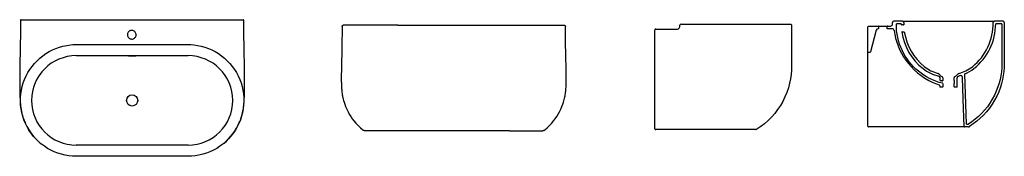
# Model space of a CAD drawing. Units: millimetres. Extents: x 116.62 to 120.58, y 200.79 to 201.34.
import ezdxf

# ---------------------------------------------------------------- set-up
doc = ezdxf.new("R2010")
doc.units = ezdxf.units.MM
doc.layers.add('3', color=3, linetype='Continuous')
doc.layers.add('9', color=9, linetype='Continuous')

msp = doc.modelspace()

# ---------------------------------------------------------------- linework, layer by layer
at = {"layer": '3', "linetype": 'Continuous'}
for p, q in [((116.6216, 201.3429), (116.8437, 201.3429)), ((116.8437, 201.3429), (117.2937, 201.3429)), ((117.2937, 201.3429), (117.5157, 201.3429)), ((120.1719, 201.3367), (120.1371, 201.3367)), ((120.1719, 201.3367), (120.5422, 201.3367)), ((120.5771, 201.3367), (120.5422, 201.3367)), ((118.1392, 201.3206), (117.9193, 201.3206)), ((118.1392, 201.3206), (118.5892, 201.3206)), ((118.5892, 201.3206), (118.8092, 201.3206)), ((119.1749, 200.9043), (119.1749, 201.3023)), ((119.2799, 201.3253), (119.7199, 201.3253)), ((120.0321, 201.2127), (120.0321, 201.3137)), ((120.0659, 201.3007), (120.0427, 201.2139)), ((120.0741, 201.3067), (120.0737, 201.3067)), ((120.0751, 201.3157), (120.0751, 201.3077)), ((120.1101, 201.3077), (120.1101, 201.3157)), ((120.1306, 201.3067), (120.1111, 201.3067)), ((120.1668, 201.3267), (120.1471, 201.3267)), ((120.1759, 201.3217), (120.1679, 201.3217)), ((120.5721, 201.3267), (120.5473, 201.3267)), ((120.1702, 201.2947), (120.1783, 201.2947)), ((116.8437, 201.2429), (117.2937, 201.2429)), ((116.8437, 201.1981), (117.2937, 201.1981)), ((120.0321, 200.9147), (120.0321, 201.2127)), ((120.0331, 201.2117), (120.0398, 201.2117)), ((120.3221, 201.1108), (120.3221, 201.1017)), ((120.3346, 201.109), (120.3346, 201.0977)), ((120.3796, 201.0977), (120.3796, 201.109)), ((120.3921, 201.0727), (120.3921, 201.1084)), ((120.4299, 200.9217), (120.4232, 201.1244)), ((120.3221, 201.077), (120.3221, 201.0727)), ((120.3336, 201.0717), (120.3231, 201.0717)), ((120.3336, 201.0967), (120.3271, 201.0967)), ((120.3346, 201.0858), (120.3346, 201.0727)), ((120.3796, 201.0727), (120.3796, 201.0857)), ((120.3911, 201.0717), (120.3806, 201.0717)), ((120.3816, 201.0877), (120.3816, 201.0957)), ((119.1749, 200.9033), (119.1749, 200.9043)), ((119.5807, 200.9003), (119.1779, 200.9003)), ((119.564, 200.9003), (119.564, 200.9003)), ((120.3572, 200.9117), (120.0351, 200.9117)), ((120.4211, 200.9117), (120.3572, 200.9117)), ((120.4378, 200.9117), (120.4211, 200.9117)), ((120.4299, 200.9217), (120.4372, 200.9217)), ((118.1392, 200.8956), (118.006, 200.8956)), ((118.5892, 200.8956), (118.1392, 200.8956)), ((118.5892, 200.8956), (118.7224, 200.8956)), ((117.2937, 200.8377), (116.8437, 200.8377)), ((117.2937, 200.7929), (116.8437, 200.7929))]:
    msp.add_line(p, q, dxfattribs=at)
at = {"layer": '3'}
msp.add_line((117.5187, 201.3399), (117.5187, 201.3399), dxfattribs=at)
at = {"layer": '3', "linetype": 'Continuous', "flags": 128}
for points in [[(116.6186, 201.3399), (116.6186, 201.3327), (116.6186, 201.3223), (116.6186, 201.3128), (116.6185, 201.3042), (116.6185, 201.2965), (116.6184, 201.2899), (116.6184, 201.2841), (116.6183, 201.2786), (116.6183, 201.2729), (116.618, 201.2522), (116.6177, 201.2307), (116.6174, 201.2155), (116.6171, 201.2004), (116.6168, 201.1854), (116.6165, 201.1704), (116.6162, 201.1554), (116.6161, 201.1434), (116.6159, 201.1314), (116.6158, 201.1193), (116.6157, 201.1073), (116.6157, 201.1021), (116.6157, 201.0976), (116.6157, 201.0938), (116.6157, 201.0907), (116.6157, 201.0892), (116.6157, 201.0877), (116.6157, 201.0857), (116.6157, 201.0832), (116.6157, 201.0802), (116.6157, 201.0756), (116.6157, 201.0718), (116.6158, 201.0681), (116.6158, 201.0639), (116.6159, 201.0591), (116.616, 201.0559), (116.616, 201.0531), (116.6161, 201.0509), (116.6161, 201.049), (116.6162, 201.0474), (116.6162, 201.0454), (116.6163, 201.0429), (116.6164, 201.04), (116.6164, 201.0373), (116.6165, 201.0351), (116.6166, 201.0334), (116.6166, 201.0318), (116.6167, 201.0293), (116.6169, 201.0264), (116.617, 201.0232), (116.6172, 201.0205), (116.6173, 201.0177), (116.6175, 201.015), (116.6177, 201.0121), (116.6179, 201.0087), (116.6183, 201.0048), (116.6186, 201.0012), (116.619, 200.9978), (116.6194, 200.9943), (116.6198, 200.9908), (116.6203, 200.987), (116.621, 200.9827), (116.6219, 200.978), (116.6224, 200.9756), (116.6228, 200.9734), (116.6232, 200.9714), (116.6236, 200.9697), (116.6241, 200.9676), (116.6245, 200.9659), (116.6249, 200.9644), (116.6257, 200.9614), (116.6265, 200.9584), (116.6273, 200.9554), (116.628, 200.953), (116.6287, 200.9506), (116.6296, 200.9479), (116.6307, 200.9448), (116.6319, 200.9413), (116.6334, 200.9373), (116.6351, 200.933), (116.6371, 200.9284), (116.6393, 200.9234), (116.6417, 200.9183), (116.6443, 200.9133), (116.6469, 200.9084), (116.6546, 200.8956), (116.6631, 200.8834), (116.6723, 200.8719), (116.6782, 200.8653), (116.6842, 200.859), (116.6908, 200.8527), (116.6985, 200.8459), (116.7027, 200.8426)], [(117.4346, 200.8425), (117.4394, 200.8464), (117.4483, 200.8544), (117.457, 200.863), (117.4654, 200.8723), (117.4734, 200.8824), (117.481, 200.8931), (117.4856, 200.9003), (117.4898, 200.9074), (117.4935, 200.9142), (117.496, 200.9192), (117.4983, 200.924), (117.5004, 200.9287), (117.5023, 200.9332), (117.5045, 200.9389), (117.5064, 200.9442), (117.508, 200.949), (117.5093, 200.953), (117.5102, 200.9562), (117.511, 200.959), (117.5114, 200.9605), (117.5118, 200.9619), (117.5121, 200.9631), (117.5124, 200.9644), (117.5128, 200.9658), (117.5133, 200.9678), (117.5135, 200.969), (117.5138, 200.9701), (117.5142, 200.9718), (117.5146, 200.9738), (117.5151, 200.9762), (117.5159, 200.9806), (117.5168, 200.9858), (117.5173, 200.9892), (117.5177, 200.9925), (117.5181, 200.9958), (117.5185, 200.9992), (117.5188, 201.002), (117.519, 201.004), (117.5192, 201.0062), (117.5194, 201.0087), (117.5196, 201.0113), (117.5198, 201.0142), (117.52, 201.0175), (117.5201, 201.0204), (117.5203, 201.0227), (117.5204, 201.0247), (117.5204, 201.0266), (117.5205, 201.0286), (117.5206, 201.031), (117.5207, 201.0338), (117.5209, 201.0372), (117.521, 201.0405), (117.5211, 201.044), (117.5212, 201.0474), (117.5212, 201.051), (117.5213, 201.055), (117.5214, 201.0596), (117.5215, 201.0648), (117.5215, 201.0701), (117.5216, 201.0736), (117.5216, 201.0766), (117.5216, 201.0793), (117.5216, 201.0822), (117.5216, 201.0853), (117.5217, 201.0885), (117.5217, 201.0903), (117.5217, 201.0914), (117.5217, 201.0924), (117.5217, 201.0936), (117.5217, 201.0949), (117.5217, 201.0963), (117.5216, 201.1007), (117.5216, 201.1062), (117.5216, 201.1126), (117.5215, 201.12), (117.5214, 201.1283), (117.5213, 201.1364), (117.5212, 201.1452), (117.5211, 201.1549), (117.5209, 201.1654), (117.5207, 201.1742), (117.5206, 201.1827), (117.5204, 201.1906), (117.5202, 201.1979), (117.5201, 201.2056), (117.5199, 201.2123), (117.5198, 201.2181), (117.5197, 201.2238), (117.5196, 201.2299), (117.5195, 201.2364), (117.5194, 201.2448), (117.5193, 201.2538), (117.5192, 201.2634), (117.519, 201.2742), (117.5189, 201.2861), (117.5188, 201.2989), (117.5187, 201.3129), (117.5187, 201.3279), (117.5187, 201.3399)], [(117.0671, 201.2649), (117.07, 201.2651), (117.0739, 201.2663), (117.0755, 201.2671), (117.078, 201.2687), (117.0801, 201.2707), (117.0819, 201.2731), (117.0833, 201.2757), (117.0842, 201.2785), (117.0846, 201.2814), (117.0845, 201.2844), (117.0839, 201.2873), (117.0828, 201.29), (117.0813, 201.2926), (117.0794, 201.2948), (117.0772, 201.2967), (117.0746, 201.2982), (117.0719, 201.2992), (117.069, 201.2998), (117.066, 201.2999), (117.0624, 201.2993), (117.0596, 201.2982), (117.0571, 201.2968), (117.0548, 201.2949), (117.0529, 201.2926), (117.0514, 201.2901), (117.0503, 201.2874), (117.0497, 201.2845), (117.0496, 201.2815), (117.05, 201.2786), (117.0509, 201.2758), (117.0522, 201.2732), (117.054, 201.2708), (117.0561, 201.2688), (117.0586, 201.2671), (117.0613, 201.2659), (117.0641, 201.2652), (117.0671, 201.2649)], [(117.9142, 201.3156), (117.9142, 201.3128), (117.9142, 201.306), (117.9142, 201.3003), (117.9142, 201.2956), (117.9142, 201.2919), (117.9141, 201.2884), (117.9141, 201.2847), (117.9141, 201.2775), (117.914, 201.2696), (117.9139, 201.2612), (117.9138, 201.2504), (117.9137, 201.2401), (117.9135, 201.2304), (117.9133, 201.2214), (117.9132, 201.213), (117.9129, 201.2042), (117.9127, 201.1949), (117.9125, 201.1852), (117.9122, 201.1753), (117.9121, 201.1684), (117.9119, 201.1617), (117.9118, 201.1551), (117.9116, 201.1488), (117.9115, 201.1426), (117.9114, 201.1371), (117.9114, 201.1324), (117.9114, 201.1298), (117.9113, 201.1276), (117.9113, 201.1257), (117.9113, 201.1234), (117.9113, 201.1207), (117.9112, 201.1176), (117.9112, 201.1148), (117.9112, 201.1116), (117.9112, 201.1086), (117.9112, 201.1054), (117.9112, 201.1018), (117.9113, 201.0992), (117.9113, 201.0965), (117.9113, 201.0936), (117.9114, 201.0907), (117.9114, 201.0884), (117.9115, 201.0865), (117.9115, 201.0839), (117.9116, 201.0808), (117.9117, 201.0777), (117.9119, 201.075), (117.912, 201.0718), (117.9122, 201.0681), (117.9125, 201.064), (117.9128, 201.0599), (117.9132, 201.0558), (117.9137, 201.0515), (117.9144, 201.0464), (117.9153, 201.0404), (117.9161, 201.036), (117.9167, 201.0325), (117.9173, 201.03), (117.9177, 201.0279), (117.9182, 201.0257), (117.9188, 201.0234), (117.9203, 201.0174), (117.9222, 201.0108), (117.925, 201.0024), (117.9285, 200.993), (117.9329, 200.9829), (117.9383, 200.972), (117.9433, 200.9628), (117.9492, 200.9534), (117.9556, 200.9441), (117.9623, 200.9353), (117.9694, 200.9269), (117.9786, 200.9171), (117.9881, 200.9081), (117.9979, 200.8999), (118.0013, 200.8973)], [(117.9142, 201.3156), (117.9143, 201.3166), (117.9146, 201.3175), (117.9151, 201.3184), (117.9157, 201.3191), (117.9164, 201.3198), (117.9173, 201.3202), (117.9182, 201.3205), (117.9192, 201.3206)], [(118.7271, 200.8973), (118.7305, 200.8999), (118.7403, 200.9081), (118.7499, 200.9171), (118.7591, 200.9269), (118.7661, 200.9353), (118.7729, 200.9441), (118.7793, 200.9534), (118.7851, 200.9628), (118.7902, 200.972), (118.7955, 200.9829), (118.7999, 200.993), (118.8034, 201.0024), (118.8062, 201.0108), (118.8079, 201.0165), (118.8092, 201.0217), (118.8104, 201.0263), (118.8108, 201.0284), (118.8112, 201.0304), (118.8118, 201.0329), (118.8124, 201.0362), (118.8131, 201.0404), (118.8141, 201.0464), (118.8147, 201.0515), (118.8152, 201.0558), (118.8156, 201.0599), (118.8161, 201.0657), (118.8164, 201.0711), (118.8166, 201.0757), (118.8168, 201.081), (118.817, 201.0862), (118.8171, 201.0907), (118.8172, 201.0968), (118.8172, 201.1024), (118.8172, 201.1059), (118.8172, 201.1091), (118.8172, 201.1121), (118.8172, 201.1154), (118.8172, 201.1195), (118.8172, 201.1226), (118.8171, 201.1252), (118.8171, 201.1273), (118.8171, 201.1297), (118.8171, 201.1324), (118.817, 201.1371), (118.8169, 201.1426), (118.8168, 201.1488), (118.8167, 201.1551), (118.8165, 201.1617), (118.8164, 201.1684), (118.8162, 201.1753), (118.816, 201.1852), (118.8157, 201.1949), (118.8155, 201.2042), (118.8153, 201.213), (118.8151, 201.2214), (118.8149, 201.2306), (118.8148, 201.2405), (118.8146, 201.2509), (118.8145, 201.2621), (118.8144, 201.2733), (118.8144, 201.279), (118.8143, 201.2844), (118.8143, 201.2895), (118.8143, 201.2943), (118.8143, 201.299), (118.8142, 201.305), (118.8142, 201.3122), (118.8142, 201.3156)], [(118.8092, 201.3206), (118.8102, 201.3205), (118.8111, 201.3202), (118.812, 201.3198), (118.8128, 201.3192), (118.8134, 201.3184), (118.8138, 201.3175), (118.8141, 201.3166), (118.8142, 201.3156)], [(119.1779, 201.3053), (119.2332, 201.3053), (119.2624, 201.3053), (119.266, 201.3054), (119.2693, 201.3063), (119.272, 201.3083), (119.274, 201.311), (119.2748, 201.3139), (119.2749, 201.3171), (119.2749, 201.3203)], [(119.7249, 201.3203), (119.7249, 201.1578), (119.7245, 201.1399), (119.7231, 201.1222), (119.7206, 201.1046), (119.7171, 201.0873), (119.7121, 201.0683), (119.7058, 201.0498), (119.6983, 201.0317), (119.6897, 201.0142), (119.6799, 200.9972), (119.6689, 200.9808), (119.6572, 200.9654), (119.6444, 200.9508), (119.6308, 200.9371), (119.6162, 200.9242), (119.6009, 200.9124), (119.5849, 200.9015)], [(119.7199, 201.3253), (119.7218, 201.3249), (119.7235, 201.3238), (119.7246, 201.3222), (119.7249, 201.3203)], [(120.0351, 201.3167), (120.0903, 201.3167), (120.1195, 201.3167), (120.1231, 201.3167), (120.1264, 201.3177), (120.1292, 201.3196), (120.1311, 201.3224), (120.132, 201.3253), (120.1321, 201.3285), (120.1321, 201.3317)], [(120.1386, 201.2996), (120.1409, 201.2837), (120.1443, 201.2681), (120.1487, 201.2526), (120.154, 201.2375), (120.1603, 201.2228), (120.1678, 201.2079), (120.1762, 201.1935), (120.1856, 201.1797), (120.1957, 201.1664), (120.2066, 201.1538), (120.2193, 201.1409), (120.2329, 201.1288), (120.2472, 201.1176), (120.2623, 201.1074), (120.278, 201.0983), (120.2913, 201.0916), (120.3051, 201.0857), (120.3193, 201.0808)], [(120.3341, 201.0867), (120.3202, 201.0904), (120.3066, 201.0949), (120.2932, 201.1003), (120.2811, 201.106), (120.2692, 201.1124), (120.2577, 201.1194), (120.2466, 201.1271), (120.236, 201.1353), (120.2258, 201.1441), (120.2162, 201.1535), (120.207, 201.1634), (120.1985, 201.1738), (120.1905, 201.1847), (120.1831, 201.1959), (120.1764, 201.2076), (120.1703, 201.2196), (120.1649, 201.2319), (120.1602, 201.2446), (120.1561, 201.2577), (120.1528, 201.271), (120.1502, 201.2844), (120.1483, 201.2984), (120.1473, 201.3125), (120.1471, 201.3267)], [(120.5721, 201.3267), (120.5721, 201.1807), (120.572, 201.1643), (120.5715, 201.1486), (120.5701, 201.1329), (120.5678, 201.1174), (120.5648, 201.1021), (120.5609, 201.087), (120.5563, 201.0722), (120.5498, 201.0553), (120.5423, 201.0388), (120.5338, 201.0227), (120.5243, 201.0072), (120.5137, 200.9922), (120.5023, 200.978), (120.4906, 200.9652), (120.4783, 200.9531), (120.4652, 200.9418), (120.4515, 200.9313), (120.4372, 200.9217)], [(120.5821, 201.3317), (120.5821, 201.1839), (120.5821, 201.1673), (120.5816, 201.1508), (120.5803, 201.1344), (120.5781, 201.1181), (120.575, 201.1021), (120.5711, 201.0862), (120.5663, 201.0707), (120.5597, 201.0529), (120.5519, 201.0356), (120.5431, 201.0187), (120.5331, 201.0025), (120.5221, 200.9868), (120.5102, 200.9718), (120.498, 200.9584), (120.485, 200.9458), (120.4714, 200.9339), (120.457, 200.923), (120.4421, 200.9129)], [(116.8437, 200.7929), (116.8285, 200.7934), (116.8134, 200.795), (116.7984, 200.7975), (116.7836, 200.8011), (116.7692, 200.8056), (116.7551, 200.8111), (116.7413, 200.8175), (116.728, 200.8249), (116.7152, 200.8332), (116.7031, 200.8422), (116.6916, 200.8521), (116.6808, 200.8627), (116.6706, 200.8741), (116.6613, 200.8861), (116.6529, 200.8986), (116.6453, 200.9117), (116.6386, 200.9254), (116.6328, 200.9394), (116.628, 200.9539), (116.6241, 200.9685), (116.6213, 200.9834), (116.6195, 200.9985), (116.6187, 201.0137), (116.6189, 201.0289), (116.6202, 201.044), (116.6224, 201.0589), (116.6257, 201.0738), (116.63, 201.0884), (116.6352, 201.1026), (116.6414, 201.1165), (116.6485, 201.1298), (116.6565, 201.1427), (116.6654, 201.1551), (116.675, 201.1668), (116.6854, 201.1779), (116.6965, 201.1881), (116.7084, 201.1977), (116.7208, 201.2064), (116.7338, 201.2143), (116.7473, 201.2212), (116.7612, 201.2272), (116.7755, 201.2323), (116.7901, 201.2364), (116.805, 201.2395), (116.82, 201.2416), (116.83, 201.2425), (116.8437, 201.2429)], [(117.2937, 201.2429), (117.3055, 201.2426), (117.3173, 201.2416), (117.3323, 201.2395), (117.3472, 201.2364), (117.3618, 201.2323), (117.3761, 201.2272), (117.39, 201.2212), (117.4035, 201.2143), (117.4165, 201.2064), (117.4289, 201.1977), (117.4408, 201.1881), (117.4519, 201.1779), (117.4623, 201.1668), (117.4719, 201.1551), (117.4808, 201.1427), (117.4888, 201.1298), (117.4959, 201.1165), (117.5021, 201.1026), (117.5073, 201.0884), (117.5116, 201.0738), (117.5149, 201.0589), (117.5171, 201.044), (117.5184, 201.0289), (117.5186, 201.0137), (117.5178, 200.9985), (117.516, 200.9834), (117.5132, 200.9685), (117.5093, 200.9539), (117.5045, 200.9394), (117.4987, 200.9254), (117.492, 200.9117), (117.4844, 200.8986), (117.476, 200.8861), (117.4667, 200.8741), (117.4565, 200.8627), (117.4457, 200.8521), (117.4342, 200.8422), (117.4221, 200.8332), (117.4093, 200.8249), (117.396, 200.8175), (117.3822, 200.8111), (117.3681, 200.8056), (117.353, 200.8009), (117.3377, 200.7972), (117.3231, 200.7948), (117.3084, 200.7934), (117.2937, 200.7929)], [(117.0736, 201.1981), (117.0743, 201.1981), (117.0764, 201.198), (117.0784, 201.198), (117.08, 201.1979), (117.0814, 201.1978), (117.0824, 201.1977), (117.083, 201.1975), (117.0832, 201.1973), (117.0829, 201.1971), (117.0823, 201.1969), (117.0813, 201.1966), (117.0799, 201.1964), (117.0782, 201.1962), (117.0763, 201.196), (117.0741, 201.1958), (117.0717, 201.1957), (117.0687, 201.1957), (117.0662, 201.1957), (117.0639, 201.1958), (117.0617, 201.1959), (117.0597, 201.1961), (117.0579, 201.1963), (117.0564, 201.1966), (117.0553, 201.1968), (117.0545, 201.197), (117.0542, 201.1973), (117.0542, 201.1975), (117.0547, 201.1976), (117.0556, 201.1978), (117.0568, 201.1979), (117.0584, 201.198), (117.0603, 201.198), (117.0624, 201.1981), (117.0638, 201.1981)], [(120.4201, 200.9126), (120.4165, 201.0232), (120.4136, 201.1101)], [(119.5807, 200.9003), (119.5829, 200.9006), (119.5849, 200.9015)], [(120.0321, 200.9147), (120.0321, 200.9141), (120.0322, 200.9136), (120.0325, 200.9132), (120.0328, 200.9127), (120.0331, 200.9124), (120.0336, 200.9121), (120.034, 200.9118), (120.0345, 200.9117), (120.0351, 200.9117)], [(118.0061, 200.8956), (118.0054, 200.8956), (118.0048, 200.8957), (118.0041, 200.8958), (118.0035, 200.896), (118.0029, 200.8963), (118.0023, 200.8965), (118.0017, 200.8969), (118.0012, 200.8972)], [(118.7273, 200.8972), (118.7267, 200.8969), (118.7262, 200.8965), (118.7256, 200.8963), (118.725, 200.896), (118.7243, 200.8958), (118.7237, 200.8957), (118.723, 200.8956), (118.7224, 200.8956)]]:
    msp.add_lwpolyline(points, dxfattribs=at)
at = {"layer": '3', "linetype": 'Continuous'}
msp.add_circle((117.0687, 201.0179), 0.0225, dxfattribs=at)
for centre, radius, start, end in [((116.6216, 201.3399), 0.003, 90, 180.3214), ((117.5157, 201.3399), 0.003, 0.5103, 90), ((120.1371, 201.3317), 0.005, 90, 180), ((120.1719, 201.3317), 0.005, 358.7336, 90), ((120.5422, 201.3317), 0.005, 90, 181.2664), ((120.5771, 201.3317), 0.005, 0, 90), ((119.1779, 201.3023), 0.003, 90, 180), ((119.2799, 201.3203), 0.005, 90, 180), ((120.0351, 201.3137), 0.003, 90, 180), ((120.0737, 201.2987), 0.008, 90, 165), ((120.0741, 201.3157), 0.001, 0, 90), ((120.0741, 201.3077), 0.001, 270, 0), ((120.1111, 201.3157), 0.001, 90, 180), ((120.1111, 201.3077), 0.001, 180, 270), ((120.1306, 201.2987), 0.008, 6.4372, 90), ((120.3968, 201.3267), 0.23, 180.0068, 181.0076), ((120.1679, 201.3227), 0.001, 181.0076, 270), ((120.1759, 201.3227), 0.001, 270, 1.0441), ((120.3968, 201.3267), 0.22, 178.7336, 181.0441), ((120.3173, 201.3267), 0.22, 308.1773, 1.2664), ((120.3173, 201.3267), 0.23, 308.1773, 0), ((120.1702, 201.2937), 0.001, 90, 188.2923), ((120.3968, 201.3267), 0.23, 188.2923, 231.8227), ((120.1783, 201.2937), 0.001, 8.5947, 90), ((120.3968, 201.3267), 0.22, 188.5947, 231.8227), ((116.8437, 201.0179), 0.1802, 90, 270), ((117.2937, 201.0179), 0.1802, 270, 90), ((120.0331, 201.2127), 0.001, 180, 270), ((120.0398, 201.2147), 0.003, 270, 345), ((120.3536, 201.2717), 0.16, 231.8227, 257.2172), ((120.3536, 201.2717), 0.15, 231.8227, 255.107), ((120.3606, 201.2717), 0.15, 284.893, 308.1773), ((120.3606, 201.2717), 0.16, 293.0313, 308.1773), ((120.3124, 201.117), 0.01, 29.7516, 75.107), ((120.3171, 201.1108), 0.005, 0, 77.2172), ((120.3372, 201.1312), 0.0185, 209.7516, 251.0725), ((120.3271, 201.1017), 0.005, 180, 270), ((120.3296, 201.109), 0.005, 0, 71.0725), ((120.3336, 201.0977), 0.001, 270, 0), ((120.3846, 201.109), 0.005, 108.9275, 180), ((120.3806, 201.0977), 0.001, 180, 270), ((120.3769, 201.1312), 0.0185, 288.9275, 330.2484), ((120.4001, 201.1084), 0.008, 103.6011, 180), ((120.4017, 201.117), 0.01, 104.893, 150.2484), ((120.3606, 201.2717), 0.16, 283.6011, 285.561), ((120.4056, 201.1098), 0.008, 1.8921, 105.561), ((120.3181, 201.077), 0.004, 0, 72.5185), ((120.3231, 201.0727), 0.001, 180, 270), ((120.3336, 201.0727), 0.001, 270, 0), ((120.3336, 201.0858), 0.001, 0, 60), ((120.3806, 201.0857), 0.001, 90, 180), ((120.3806, 201.0727), 0.001, 180, 270), ((120.3806, 201.0957), 0.001, 0, 90), ((120.3806, 201.0877), 0.001, 270, 0), ((120.3911, 201.0727), 0.001, 270, 0), ((119.1779, 200.9033), 0.003, 180, 270), ((119.564, 200.9013), 0.001, 270, 270.1504), ((120.4211, 200.9127), 0.001, 181.8951, 270), ((120.4378, 200.9197), 0.008, 270, 302.2536)]:
    msp.add_arc(centre, radius, start, end, dxfattribs=at)
at = {"layer": '9', "linetype": 'Continuous'}
for p, q in [((117.0548, 201.1976), (117.0548, 201.1976)), ((117.0825, 201.1976), (117.0825, 201.1976)), ((117.2937, 200.7929), (117.2939, 200.7929))]:
    msp.add_line(p, q, dxfattribs=at)

doc.saveas('drawing.dxf')
